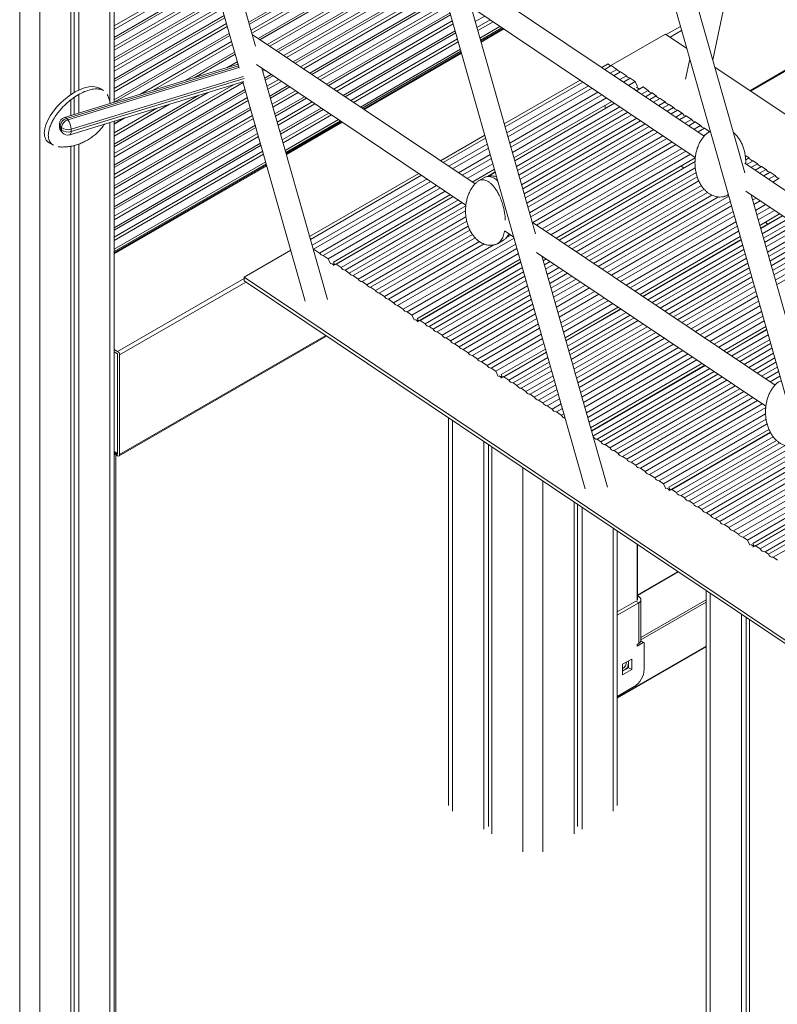
# Model space of a CAD drawing. Units: millimetres. Extents: x -12249 to 27480, y -4649 to 9011.
# Drawn here: x 12970 to 13504, y -92 to 602 of the extents above; entities that cross this region are included whole.
import ezdxf

# ---------------------------------------------------------------- set-up
doc = ezdxf.new("R2010")
doc.units = ezdxf.units.MM

msp = doc.modelspace()

# ---------------------------------------------------------------- linework, layer by layer
at = {"color": 8, "linetype": 'Continuous', "lineweight": 15}
for p, q in [((12969.52, 1417.74), (12969.52, -808.5)), ((12983.66, 952.01), (12983.66, -808.5)), ((13033.16, 888.49), (13033.16, 543.87)), ((13131.01, 600.54), (13223.74, 654.07)), ((13225.15, 653.13), (13131.44, 599.03)), ((13132.62, 594.85), (13229.05, 650.51)), ((13231.02, 649.19), (13133.23, 592.73)), ((13036.09, 597.9), (13104.51, 637.4)), ((13105.11, 635.29), (13036.09, 595.44)), ((13143.94, 584.85), (13234.69, 637.24)), ((13235.17, 635.05), (13145.92, 583.53)), ((13036.09, 589.83), (13106.48, 630.47)), ((13106.91, 628.95), (13036.09, 588.07)), ((13036.09, 583.21), (13108.1, 624.78)), ((13150.41, 580.52), (13236.82, 630.4)), ((13237.51, 629.04), (13151.82, 579.57)), ((13155.72, 576.96), (13239.78, 625.48)), ((13267.83, 624.51), (13169.47, 567.74)), ((13108.7, 622.66), (13036.09, 580.74)), ((13036.09, 575.14), (13110.07, 617.84)), ((13241.23, 623.85), (13157.69, 575.63)), ((13162.19, 572.62), (13245.46, 620.69)), ((13247.18, 619.92), (13163.6, 571.67)), ((13167.5, 569.06), (13255.22, 619.7)), ((13173.97, 564.72), (13269.28, 619.74)), ((13269.71, 618.23), (13175.38, 563.78)), ((13110.5, 616.33), (13036.09, 573.37)), ((13036.09, 568.51), (13111.68, 612.15)), ((13179.28, 561.16), (13270.9, 614.05)), ((13271.5, 611.94), (13181.25, 559.84)), ((13112.29, 610.04), (13036.09, 566.05)), ((13036.09, 560.44), (13113.65, 605.22)), ((13114.08, 603.71), (13036.09, 558.68)), ((13185.75, 556.83), (13272.87, 607.12)), ((13273.3, 605.61), (13187.16, 555.88)), ((13297.29, 604.76), (13290.65, 600.93)), ((13036.09, 553.81), (13115.27, 599.53)), ((13115.87, 597.41), (13036.09, 551.35)), ((13191.06, 553.27), (13274.48, 601.43)), ((13275.08, 599.31), (13193.03, 551.94)), ((13291.84, 596.75), (13301.19, 602.15)), ((13303.16, 600.83), (13292.44, 594.64)), ((13435.34, 597.53), (13425.33, 591.75)), ((13036.09, 545.74), (13117.24, 592.59)), ((13117.67, 591.08), (13036.7, 544.34)), ((13197.52, 548.93), (13276.45, 594.5)), ((13276.88, 592.98), (13198.93, 547.98)), ((13310.69, 595.78), (13294.73, 586.57)), ((13436.14, 594.72), (13427.95, 590)), ((13054.6, 549.81), (13118.86, 586.9)), ((13119.46, 584.79), (13063.66, 552.58)), ((13202.83, 545.37), (13278.07, 588.8)), ((13278.67, 586.69), (13204.81, 544.05)), ((13280.96, 578.62), (13212.33, 539)), ((13002.52, 532.75), (13123.72, 569.78)), ((13115.44, 568.4), (13122.89, 572.7)), ((13124.07, 568.58), (13003.46, 531.73)), ((13005.8, 525.1), (13127.27, 562.21)), ((13140.25, 568.02), (13140.31, 568.06)), ((13142.28, 566.73), (13140.85, 565.91)), ((13142.22, 561.09), (13146.77, 563.72)), ((13148.18, 562.77), (13142.65, 559.58)), ((13512.33, 568.49), (13484.23, 552.26)), ((13127.79, 560.74), (13005.8, 523.46)), ((13127.08, 557.96), (13036.09, 505.43)), ((13036.09, 507.89), (13120.22, 556.46)), ((13143.84, 555.4), (13152.08, 560.16)), ((13154.06, 558.84), (13144.44, 553.28)), ((13145.81, 548.47), (13158.55, 555.82)), ((13036.09, 499.82), (13128.45, 553.14)), ((13128.88, 551.63), (13036.09, 498.06)), ((13102.32, 550.99), (13036.09, 512.76)), ((13036.09, 514.52), (13095.84, 549.01)), ((13159.96, 554.88), (13146.24, 546.95)), ((13147.42, 542.77), (13163.86, 552.26)), ((13165.83, 550.94), (13148.02, 540.66)), ((13404.27, 554.7), (13406.06, 553.5)), ((13036.09, 493.2), (13130.07, 547.45)), ((13130.67, 545.34), (13036.09, 490.73)), ((13075.2, 542.71), (13036.09, 520.13)), ((13149.39, 535.84), (13170.33, 547.93)), ((13171.74, 546.98), (13149.82, 534.33)), ((13151.01, 530.15), (13175.64, 544.37)), ((13177.61, 543.04), (13151.61, 528.03)), ((13036.09, 485.13), (13132.04, 540.52)), ((13036.09, 522.59), (13066.14, 539.94)), ((13132.47, 539.01), (13036.09, 483.37)), ((13036.09, 478.5), (13133.66, 534.83)), ((13152.98, 523.22), (13182.11, 540.03)), ((13183.52, 539.09), (13153.41, 521.7)), ((13154.6, 517.53), (13187.42, 536.47)), ((13189.39, 535.15), (13155.2, 515.41)), ((13033.16, 529.86), (13033.16, -779.92)), ((13134.26, 532.71), (13036.09, 476.04)), ((13036.09, 470.43), (13135.63, 527.89)), ((13196.92, 530.1), (13157.49, 507.34)), ((13136.06, 526.38), (13036.09, 468.67)), ((13036.09, 463.81), (13137.24, 522.2)), ((13137.85, 520.09), (13036.09, 461.34)), ((13036.09, 455.74), (13139.21, 515.27)), ((13139.64, 513.76), (13036.09, 453.98)), ((13036.09, 449.11), (13140.83, 509.58)), ((13141.43, 507.46), (13036.09, 446.65)), ((13143.73, 499.39), (13036.09, 437.26)), ((13189.31, 430.6), (13191.1, 429.4)), ((13127.69, 419.92), (13038.57, 368.48)), ((13129, 417.42), (13039.99, 366.03)), ((13248.42, 390.98), (13250.3, 389.72)), ((13185.28, 379.68), (13039.99, 295.81)), ((13307.53, 351.35), (13309.49, 350.04)), ((13274.69, 319.75), (13274.69, 44.52)), ((13324.18, 286.56), (13324.18, 15.95)), ((13338.33, 277.08), (13338.33, 15.95)), ((13425.75, 272.1), (13427.87, 270.67)), ((13387.82, 243.9), (13387.82, 44.52)), ((13404.79, 193.13), (13404.79, 232.52)), ((13484.85, 232.47), (13487.06, 230.99)), ((13433.75, 213.11), (13405.09, 196.56)), ((13405.09, 195.34), (13405.86, 195.78)), ((13456.3, 197.99), (13456.3, -470.21)), ((13407.47, 166.91), (13453.37, 193.41)), ((13453.37, 191.77), (13407.47, 165.27)), ((13390.75, 124.6), (13453.37, 160.75)), ((13407.35, 164.3), (13409.04, 163.32))]:
    msp.add_line(p, q, dxfattribs=at)
at = {"color": 7, "linetype": 'Continuous', "lineweight": 15}
for p, q in [((13005.58, 935.47), (13005.58, 549.51)), ((13007.96, 934.89), (13007.96, 551)), ((13011.24, 935.22), (13011.24, 552.71)), ((13021.32, 930.13), (13124.19, 568.15)), ((13036.09, 544.15), (13036.09, 878.18)), ((13218.67, 797.83), (13368.17, 271.76)), ((13135.83, 583.59), (13090.39, 743.47)), ((13480.69, 494.35), (13431.73, 666.63)), ((13416.02, 665.52), (13565.52, 139.45)), ((13234.14, 644.86), (13137.58, 589.12)), ((13138.89, 588.24), (13234.12, 643.22)), ((13139.05, 588.13), (13234.12, 643.02)), ((13458.04, 574.05), (13472.15, 640)), ((13452, 520.28), (13280.99, 634.93)), ((13284, 613.67), (13445.77, 505.22)), ((13333.17, 451.28), (13287.74, 611.16)), ((13308.07, 597.53), (13293.93, 589.37)), ((13290.49, 486.6), (13133.47, 591.87)), ((13294.33, 587.97), (13309.38, 596.66)), ((13310.15, 596.14), (13294.57, 587.15)), ((13424.67, 592.19), (13386.18, 569.97)), ((13424.67, 592.19), (13439.73, 582.1)), ((13120.96, 579.52), (13086.21, 559.46)), ((13092.22, 561.3), (13121.35, 578.12)), ((13092.97, 561.53), (13121.4, 577.95)), ((13280.17, 581.43), (13209.72, 540.76)), ((13211.03, 539.88), (13280.57, 580.02)), ((13280.8, 579.2), (13211.79, 539.36)), ((13123.42, 570.84), (13001.06, 533.45)), ((13136.49, 570.61), (13284.08, 471.67)), ((13379.95, 568.58), (13384.37, 571.13)), ((13381.91, 567.26), (13386.53, 569.93)), ((13386.53, 569.93), (13390.43, 567.31)), ((13441.88, 574.54), (13438.84, 560.36)), ((13186.54, 405.12), (13140.22, 568.11)), ((13390.43, 567.31), (13385.82, 564.65)), ((13388.46, 562.88), (13393.07, 565.54)), ((13397.18, 562.78), (13392.57, 560.12)), ((13393.07, 565.54), (13397.18, 562.78)), ((13459.52, 568.83), (13637.08, 449.79)), ((13484.77, 551.9), (13511.92, 567.57)), ((13004.92, 521.23), (13127.58, 558.71)), ((13126.93, 558.51), (13170.82, 404.06)), ((13311.13, 528.85), (13364.53, 559.68)), ((13311.73, 526.75), (13366.5, 558.36)), ((13370.4, 555.75), (13312.92, 522.56)), ((13395.23, 558.34), (13399.84, 561)), ((13403.3, 558.68), (13398.69, 556.02)), ((13399.84, 561), (13403.3, 558.68)), ((13404.98, 555.11), (13403.3, 558.68)), ((13011.24, 549.59), (13011.24, 536.56)), ((13028.56, 552.35), (13025.73, 553.98)), ((13313.72, 519.73), (13373.04, 553.98)), ((13377.16, 551.22), (13314.98, 515.32)), ((13315.78, 512.48), (13379.81, 549.44)), ((13402.86, 553.88), (13402.33, 553.58)), ((13403.31, 552.92), (13402.86, 553.88)), ((13404.65, 552.68), (13404.08, 552.4)), ((13404.12, 552.38), (13404.65, 552.68)), ((13404.27, 552.27), (13408.89, 554.94)), ((13408.89, 554.94), (13406.77, 553.9)), ((13412.56, 552.48), (13407.94, 549.81)), ((13408.89, 554.94), (13412.56, 552.48)), ((13410.64, 548), (13415.25, 550.67)), ((13418.23, 548.68), (13413.61, 546.01)), ((13415.25, 550.67), (13418.23, 548.68)), ((13005.58, 545.79), (13005.58, 534.83)), ((13007.96, 547.48), (13007.96, 535.56)), ((13383.27, 547.12), (13316.84, 508.77)), ((13386.92, 544.68), (13317.95, 504.86)), ((13318.49, 502.94), (13388.71, 543.48)), ((13318.54, 502.78), (13388.86, 543.37)), ((13382.25, 541.98), (13382.25, 539.75)), ((13416.32, 544.2), (13420.94, 546.86)), ((13424.54, 544.44), (13419.93, 541.78)), ((13420.94, 546.86), (13424.54, 544.44)), ((13422.65, 539.95), (13427.27, 542.61)), ((13427.27, 542.61), (13430.5, 540.45)), ((13392.53, 540.91), (13319.66, 498.85)), ((13320.48, 495.96), (13395.23, 539.11)), ((13398.2, 537.11), (13321.38, 492.77)), ((13322.21, 489.86), (13400.91, 535.3)), ((13430.5, 540.45), (13425.89, 537.78)), ((13428.63, 535.94), (13433.25, 538.61)), ((13436.59, 536.36), (13431.98, 533.7)), ((13433.25, 538.61), (13436.59, 536.36)), ((13434.74, 531.85), (13439.35, 534.51)), ((13439.35, 534.51), (13442.98, 532.08)), ((12997.52, 528.67), (12997.52, 527.04)), ((12998.11, 527.32), (12999.04, 526.3)), ((12998.11, 525.69), (12998.11, 527.32)), ((13003.46, 531.73), (13002.52, 532.75)), ((13036.09, 528.69), (13043.67, 533.07)), ((13036.09, 528.9), (13042.92, 532.84)), ((13036.92, 531.01), (13036.09, 530.53)), ((13036.09, -775.84), (13036.09, 530.76)), ((13194.3, 531.86), (13156.69, 510.15)), ((13157.09, 508.74), (13195.61, 530.98)), ((13196.38, 530.47), (13157.33, 507.92)), ((13404.51, 532.88), (13323.31, 486)), ((13324.14, 483.08), (13407.24, 531.05)), ((13410.47, 528.88), (13325.12, 479.61)), ((13442.98, 532.08), (13438.36, 529.42)), ((13441.14, 527.56), (13445.75, 530.22)), ((13449.5, 527.71), (13444.89, 525.04)), ((13445.75, 530.22), (13449.5, 527.71)), ((12999.04, 524.66), (12998.11, 525.69)), ((12998.84, 523.66), (12999.77, 522.64)), ((12999.04, 526.3), (12999.04, 524.66)), ((13005.8, 523.46), (13005.8, 525.1)), ((13266.18, 502.9), (13297.37, 520.91)), ((13325.96, 476.67), (13413.22, 527.04)), ((13416.56, 524.8), (13326.98, 473.08)), ((13327.82, 470.13), (13419.32, 522.95)), ((13422.95, 520.52), (13328.92, 466.24)), ((13447.68, 523.17), (13452.3, 525.83)), ((13453.38, 521.52), (13451.64, 520.52)), ((13452.3, 525.83), (13455.94, 523.39)), ((13456.34, 523.63), (13454.56, 522.6)), ((12990.43, 515.49), (12993.26, 513.85)), ((13007.96, 513.67), (13007.96, -790.69)), ((13011.24, 514.68), (13011.24, -792.58)), ((13268.14, 501.59), (13297.96, 518.8)), ((13299.15, 514.61), (13272.05, 498.97)), ((13329.77, 463.26), (13425.72, 518.66)), ((13429.47, 516.14), (13331.12, 459.37)), ((13333.91, 457.49), (13432.27, 514.27)), ((13005.58, 513.11), (13005.58, -795.84)), ((13274.69, 497.2), (13299.96, 511.79)), ((13301.21, 507.38), (13278.8, 494.44)), ((13436.23, 511.62), (13337.87, 454.84)), ((13340.68, 452.96), (13439.04, 509.73)), ((13442.38, 507.49), (13344.03, 450.71)), ((13480.96, 506.62), (13483.61, 504.84)), ((13142.93, 502.2), (13036.09, 440.52)), ((13036.09, 438.89), (13143.33, 500.8)), ((13143.56, 499.98), (13036.09, 437.93)), ((13281.46, 492.66), (13302.02, 504.53)), ((13303.07, 500.82), (13284.92, 490.34)), ((13445.74, 504.88), (13347.67, 448.27)), ((13349.54, 447.01), (13445.58, 502.45)), ((13349.7, 446.91), (13445.58, 502.26)), ((13655.89, 383.58), (13480.63, 501.09)), ((13483.61, 504.84), (13481.26, 503.48)), ((13481.88, 500.25), (13486.49, 502.91)), ((13489.58, 500.84), (13484.96, 498.18)), ((13486.49, 502.91), (13489.58, 500.84)), ((13173.89, 449.63), (13250.76, 494)), ((13174.49, 447.52), (13252.73, 492.69)), ((13304.18, 496.92), (13288.56, 487.9)), ((13299.38, 491.91), (13304.73, 495)), ((13299.87, 492), (13304.77, 494.83)), ((13445.76, 497.94), (13353.25, 444.53)), ((13356.09, 442.62), (13446.29, 494.69)), ((13435.79, 499.14), (13437.66, 497.89)), ((13487.85, 496.24), (13492.47, 498.9)), ((13495.67, 496.76), (13491.06, 494.09)), ((13492.47, 498.9), (13495.67, 496.76)), ((13493.96, 492.15), (13498.57, 494.81)), ((13498.57, 494.81), (13502.05, 492.48)), ((13256.63, 490.07), (13175.68, 443.33)), ((13176.69, 440.63), (13259.27, 488.3)), ((13290.35, 486.7), (13290.81, 486.96)), ((13297.06, 491.11), (13292.82, 488.66)), ((13447.11, 491.64), (13358.92, 440.73)), ((13361.78, 438.81), (13448.24, 488.72)), ((13502.05, 492.48), (13497.44, 489.81)), ((13500.36, 487.85), (13504.97, 490.52)), ((13263.39, 485.54), (13180.81, 437.87)), ((13183.46, 436.09), (13266.04, 483.76)), ((13269.5, 481.44), (13186.93, 433.77)), ((13273.15, 479), (13190.73, 431.42)), ((13450.01, 485.44), (13365.23, 436.5)), ((13368.11, 434.57), (13451.91, 482.95)), ((13454.4, 480.53), (13371.19, 432.5)), ((13468.04, 478.39), (13469.04, 478.96)), ((13481.35, 481.36), (13657.22, 363.46)), ((13530.52, 318.98), (13485.09, 478.86)), ((13192.51, 430.03), (13275.09, 477.7)), ((13192.52, 430.22), (13274.94, 477.8)), ((13278.76, 475.24), (13196.18, 427.56)), ((13198.88, 425.76), (13281.46, 473.43)), ((13374.08, 430.56), (13457.42, 478.67)), ((13462.09, 477.37), (13377.29, 428.42)), ((13380.19, 426.47), (13469.33, 477.93)), ((13470.39, 474.2), (13383.67, 424.13)), ((13488.55, 476.54), (13486.14, 475.15)), ((13487.04, 472), (13491.49, 474.57)), ((13495.3, 472.01), (13488.2, 467.91)), ((13284.03, 471.2), (13201.85, 423.77)), ((13204.56, 421.95), (13283.83, 467.71)), ((13386.59, 422.18), (13471.28, 471.07)), ((13472.38, 467.2), (13390.2, 419.76)), ((13489.1, 464.75), (13498.26, 470.03)), ((13501.49, 467.87), (13490.08, 461.28)), ((13505.13, 465.42), (13491.19, 457.38)), ((13284.08, 463.36), (13208.17, 419.53)), ((13210.89, 417.7), (13284.64, 460.28)), ((13501.94, 344.85), (13330.82, 459.57)), ((13393.13, 417.79), (13473.27, 464.06)), ((13474.44, 459.96), (13396.95, 415.23)), ((13491.79, 455.28), (13507.09, 464.11)), ((13491.84, 455.12), (13507.24, 464.01)), ((13510.68, 461.7), (13492.88, 451.43)), ((13493.79, 448.23), (13513.67, 459.7)), ((13494.9, 459.52), (13496.85, 458.2)), ((13285.65, 456.82), (13214.13, 415.53)), ((13216.87, 413.7), (13286.81, 454.07)), ((13311.64, 453.19), (13317.78, 449.08)), ((13399.9, 413.25), (13475.33, 456.8)), ((13476.32, 453.34), (13403.13, 411.09)), ((13516.35, 457.9), (13494.61, 445.35)), ((13495.53, 442.14), (13519.35, 455.89)), ((13522.66, 453.67), (13496.54, 438.58)), ((13497.45, 435.35), (13525.68, 451.65)), ((13288.66, 450.96), (13220.22, 411.45)), ((13222.98, 409.6), (13290.54, 448.6)), ((13293.67, 445.89), (13226.6, 407.17)), ((13229.38, 405.31), (13296.82, 444.25)), ((13235.92, 400.92), (13318, 448.31)), ((13319.2, 444.06), (13239.88, 398.27)), ((13306.31, 444.45), (13310.55, 446.9)), ((13315.7, 450.47), (13312.67, 448.71)), ((13477.43, 449.43), (13406.78, 408.64)), ((13408.73, 407.33), (13478.02, 447.33)), ((13408.89, 407.23), (13478.07, 447.17)), ((13528.63, 449.67), (13498.35, 432.19)), ((13499.27, 428.95), (13531.66, 447.64)), ((13534.72, 445.59), (13500.21, 425.66)), ((13160.67, 439.79), (13127.69, 420.75)), ((13176.44, 440.66), (13176.69, 440.63)), ((13176.69, 440.63), (13180.81, 437.87)), ((13303.84, 443.62), (13233.13, 402.8)), ((13242.69, 396.39), (13320.06, 441.05)), ((13321.08, 437.47), (13246.03, 394.14)), ((13333.84, 438.31), (13495.52, 329.91)), ((13479.12, 443.48), (13412.33, 404.92)), ((13415.31, 402.92), (13480.03, 440.28)), ((13480.85, 437.41), (13417.99, 401.12)), ((13501.13, 422.4), (13537.76, 443.55)), ((13541.11, 441.31), (13502.15, 418.82)), ((13503.08, 415.54), (13544.16, 439.26)), ((13183.46, 436.09), (13186.93, 433.77)), ((13186.93, 433.77), (13188.61, 430.2)), ((13191.69, 429.78), (13190.71, 430.44)), ((13190.73, 431.42), (13191.41, 429.97)), ((13191.66, 429.8), (13192.52, 430.22)), ((13322.19, 433.56), (13249.84, 391.79)), ((13251.7, 390.34), (13322.8, 431.39)), ((13251.71, 390.54), (13322.76, 431.55)), ((13383.89, 272.82), (13337.57, 435.81)), ((13337.83, 435.63), (13337.65, 435.53)), ((13338.52, 432.48), (13340.68, 433.72)), ((13343.5, 431.83), (13339.38, 429.45)), ((13420.99, 399.11), (13481.76, 434.19)), ((13482.77, 430.64), (13424.31, 396.89)), ((13190.4, 428.99), (13192.51, 430.03)), ((13192.51, 430.03), (13196.18, 427.56)), ((13198.88, 425.76), (13201.85, 423.77)), ((13323.89, 427.58), (13255.26, 387.96)), ((13258.1, 386.05), (13324.75, 424.53)), ((13340.25, 426.39), (13346.36, 429.91)), ((13349.82, 427.6), (13341.3, 422.68)), ((13342.18, 419.6), (13352.69, 425.67)), ((13355.78, 423.6), (13343.12, 416.29)), ((13427.33, 394.87), (13483.69, 427.41)), ((13484.59, 424.24), (13430.27, 392.89)), ((13127.69, 420.75), (13127.69, 418.3)), ((13127.69, 420.75), (14302.9, -367.13)), ((13127.69, 418.3), (14302.9, -369.58)), ((13204.56, 421.95), (13208.17, 419.53)), ((13210.89, 417.7), (13214.13, 415.53)), ((13325.61, 421.5), (13260.92, 384.16)), ((13263.79, 382.24), (13326.48, 418.44)), ((13344, 413.19), (13358.67, 421.66)), ((13361.87, 419.52), (13344.97, 409.76)), ((13345.86, 406.65), (13364.78, 417.57)), ((13433.3, 390.86), (13485.51, 421)), ((13486.44, 417.72), (13436.37, 388.81)), ((13216.87, 413.7), (13220.22, 411.45)), ((13222.98, 409.6), (13226.6, 407.17)), ((13327.54, 414.74), (13267.24, 379.93)), ((13270.12, 378), (13328.41, 411.65)), ((13368.26, 415.24), (13346.92, 402.92)), ((13347.81, 399.79), (13371.18, 413.28)), ((13374.78, 410.86), (13348.91, 395.92)), ((13439.41, 386.77), (13487.37, 414.45)), ((13488.39, 410.87), (13442.75, 384.53)), ((13229.38, 405.31), (13233.13, 402.8)), ((13329.35, 408.34), (13273.2, 375.93)), ((13276.09, 373.99), (13330.23, 405.25)), ((13349.8, 392.78), (13377.72, 408.89)), ((13381.53, 406.33), (13350.96, 388.68)), ((13351.86, 385.52), (13384.49, 404.35)), ((13445.81, 382.48), (13489.32, 407.6)), ((13490.37, 403.87), (13449.28, 380.15)), ((13235.92, 400.92), (13239.88, 398.27)), ((13242.69, 396.39), (13246.03, 394.14)), ((13331.21, 401.82), (13279.29, 371.85)), ((13282.2, 369.9), (13332.09, 398.7)), ((13387.72, 402.19), (13352.85, 382.06)), ((13391.36, 399.74), (13353.96, 378.15)), ((13354.55, 376.05), (13393.32, 398.43)), ((13354.6, 375.89), (13393.47, 398.33)), ((13396.91, 396.02), (13355.65, 372.2)), ((13452.35, 378.09), (13491.31, 400.58)), ((13492.43, 396.64), (13456.03, 375.62)), ((13246.03, 394.14), (13247.71, 390.57)), ((13249.59, 389.31), (13251.7, 390.34)), ((13250.88, 390.1), (13249.82, 390.81)), ((13249.84, 391.79), (13250.52, 390.34)), ((13250.85, 390.12), (13251.71, 390.54)), ((13251.7, 390.34), (13255.26, 387.96)), ((13333.15, 394.97), (13285.68, 367.57)), ((13288.6, 365.61), (13334.04, 391.84)), ((13356.56, 369), (13399.9, 394.02)), ((13402.58, 392.22), (13357.37, 366.13)), ((13358.29, 362.91), (13405.58, 390.21)), ((13459.12, 373.55), (13493.37, 393.33)), ((13494.32, 389.98), (13462.24, 371.46)), ((13258.1, 386.05), (13260.92, 384.16)), ((13263.79, 382.24), (13267.24, 379.93)), ((13335.14, 387.98), (13292.21, 363.19)), ((13295.14, 361.22), (13336.03, 384.83)), ((13408.9, 387.99), (13359.3, 359.36)), ((13360.21, 356.13), (13411.91, 385.97)), ((13414.86, 383.99), (13361.11, 352.97)), ((13362.04, 349.72), (13417.89, 381.96)), ((13495.43, 386.07), (13465.89, 369.02)), ((13467.92, 367.65), (13496.05, 383.89)), ((13468.08, 367.55), (13496.1, 383.72)), ((13039.57, 294.89), (13185.82, 379.32)), ((13270.12, 378), (13273.2, 375.93)), ((13337.2, 380.74), (13298.96, 358.66)), ((13301.91, 356.68), (13338.1, 377.57)), ((13420.95, 379.91), (13362.97, 346.44)), ((13363.89, 343.18), (13423.99, 377.87)), ((13427.34, 375.63), (13364.91, 339.59)), ((13497.11, 380.15), (13471.41, 365.31)), ((13474.53, 363.22), (13498.06, 376.81)), ((13036.09, 369.91), (13038.57, 368.48)), ((13036.09, 368.28), (13038.57, 366.85)), ((13276.09, 373.99), (13279.29, 371.85)), ((13282.2, 369.9), (13285.68, 367.57)), ((13339.08, 374.11), (13305.14, 354.52)), ((13340.19, 370.2), (13308.94, 352.17)), ((13310.9, 350.85), (13340.79, 368.11)), ((13310.9, 350.66), (13340.83, 367.94)), ((13365.84, 336.32), (13430.39, 373.58)), ((13433.86, 371.25), (13366.9, 332.6)), ((13367.84, 329.3), (13436.93, 369.19)), ((13498.84, 374.08), (13477.08, 361.51)), ((13480.21, 359.41), (13499.8, 370.72)), ((13038.57, 366.85), (13038.57, 296.62)), ((13038.57, 366.85), (13038.57, 295.81)), ((13039.99, 366.03), (13039.99, 295.81)), ((13288.6, 365.61), (13292.21, 363.19)), ((13295.14, 361.22), (13298.96, 358.66)), ((13341.88, 364.26), (13314.33, 348.35)), ((13317.32, 346.35), (13342.79, 361.05)), ((13440.62, 366.72), (13368.96, 325.36)), ((13369.9, 322.05), (13443.7, 364.66)), ((13446.83, 362.56), (13370.85, 318.7)), ((13500.77, 367.31), (13483.39, 357.28)), ((13486.54, 355.17), (13501.72, 363.94)), ((13502.58, 360.91), (13489.36, 353.28)), ((13301.91, 356.68), (13305.14, 354.52)), ((13305.14, 354.52), (13306.82, 350.94)), ((13343.61, 358.18), (13320, 344.55)), ((13323, 342.54), (13344.52, 354.96)), ((13450.47, 360.12), (13371.96, 314.79)), ((13372.58, 312.61), (13452.51, 358.75)), ((13372.63, 312.44), (13452.66, 358.65)), ((13455.99, 356.41), (13373.64, 308.87)), ((13376.54, 306.65), (13459.11, 354.32)), ((13492.51, 351.16), (13503.54, 357.53)), ((13504.44, 354.38), (13495.45, 349.2)), ((13308.78, 349.63), (13310.9, 350.66)), ((13310.07, 350.42), (13308.93, 351.18)), ((13308.94, 352.17), (13309.63, 350.72)), ((13310.04, 350.44), (13310.9, 350.85)), ((13310.9, 350.66), (13314.33, 348.35)), ((13345.53, 351.41), (13326.32, 340.32)), ((13329.33, 338.3), (13346.45, 348.18)), ((13461.66, 352.61), (13379.09, 304.94)), ((13382.22, 302.85), (13464.79, 350.52)), ((13467.98, 348.38), (13385.4, 300.71)), ((13498.62, 347.07), (13505.4, 350.99)), ((13317.32, 346.35), (13320, 344.55)), ((13323, 342.54), (13326.32, 340.32)), ((13347.35, 345.02), (13332.28, 336.32)), ((13335.31, 334.29), (13348.27, 341.77)), ((13388.55, 298.6), (13471.12, 346.27)), ((13473.94, 344.38), (13391.37, 296.71)), ((13394.52, 294.6), (13477.1, 342.27)), ((13480.03, 340.3), (13397.46, 292.63)), ((13502.17, 345.11), (13501.84, 344.92)), ((13329.33, 338.3), (13332.28, 336.32)), ((13335.31, 334.29), (13338.37, 332.24)), ((13349.2, 338.49), (13338.37, 332.24)), ((13341.42, 330.2), (13350.13, 335.23)), ((13400.63, 290.5), (13483.2, 338.17)), ((13486.42, 336.02), (13403.84, 288.35)), ((13407.03, 286.21), (13489.6, 333.88)), ((13341.42, 330.2), (13344.76, 327.96)), ((13351.15, 331.64), (13344.76, 327.96)), ((13347.82, 325.91), (13352.08, 328.37)), ((13492.95, 331.64), (13410.37, 283.97)), ((13413.57, 281.83), (13495.43, 329.09)), ((13271.76, 321.71), (13271.76, 48.6)), ((13347.82, 325.91), (13351.29, 323.58)), ((13353.14, 324.65), (13351.29, 323.58)), ((13495.27, 324.55), (13417.13, 279.44)), ((13420.34, 277.29), (13495.66, 320.77)), ((13496.38, 317.42), (13423.36, 275.26)), ((13497.69, 313.63), (13427.16, 272.91)), ((13376.54, 306.65), (13379.09, 304.94)), ((13429.28, 271.49), (13498.68, 311.55)), ((13429.28, 271.3), (13498.76, 311.41)), ((13500.63, 308.46), (13432.5, 269.13)), ((13435.75, 266.96), (13503.02, 305.79)), ((13296.61, 305.05), (13296.61, 31.87)), ((13299.88, 302.86), (13299.88, 33.76)), ((13302.26, 301.26), (13302.26, 28.6)), ((13382.22, 302.85), (13385.4, 300.71)), ((13388.55, 298.6), (13391.37, 296.71)), ((13505.24, 304.05), (13438.17, 265.33)), ((13441.43, 263.15), (13509.07, 302.2)), ((13515.01, 301.81), (13444.49, 261.1)), ((13447.76, 258.91), (13519.76, 300.47)), ((13038.57, 296.62), (13036.09, 298.06)), ((13036.09, 297.24), (13038.57, 295.81)), ((13038.57, 294.99), (13036.09, 296.43)), ((13037.2, -155.5), (13037.2, 295.78)), ((13394.52, 294.6), (13397.46, 292.63)), ((13520.58, 297.58), (13450.45, 257.1)), ((13453.73, 254.9), (13521.58, 294.07)), ((13400.63, 290.5), (13403.84, 288.35)), ((13407.03, 286.21), (13410.37, 283.97)), ((13522.44, 291.05), (13456.55, 253.01)), ((13459.84, 250.81), (13523.44, 287.52)), ((13413.57, 281.83), (13417.13, 279.44)), ((13524.38, 284.2), (13462.93, 248.73)), ((13466.24, 246.52), (13525.39, 280.66)), ((13420.34, 277.29), (13423.36, 275.26)), ((13423.36, 275.26), (13425.04, 271.69)), ((13428.45, 271.05), (13427.14, 271.93)), ((13427.16, 272.91), (13427.84, 271.46)), ((13427.16, 270.26), (13429.28, 271.3)), ((13428.42, 271.07), (13429.28, 271.49)), ((13429.28, 271.3), (13432.5, 269.13)), ((13526.37, 277.21), (13469.46, 244.36)), ((13472.78, 242.13), (13527.38, 273.65)), ((13435.75, 266.96), (13438.17, 265.33)), ((13528.43, 269.97), (13476.22, 239.83)), ((13479.54, 237.6), (13529.44, 266.4)), ((13360.25, 262.39), (13360.25, 28.6)), ((13362.63, 260.79), (13362.63, 33.76)), ((13365.9, 258.59), (13365.9, 31.87)), ((13441.43, 263.15), (13444.49, 261.1)), ((13447.76, 258.91), (13450.45, 257.1)), ((13530.33, 263.27), (13482.47, 235.64)), ((13531.44, 259.36), (13486.27, 233.29)), ((13488.47, 231.81), (13532.11, 257)), ((13488.47, 231.61), (13532.16, 256.83)), ((13453.73, 254.9), (13456.55, 253.01)), ((13459.84, 250.81), (13462.93, 248.73)), ((13533.11, 253.48), (13491.59, 229.52)), ((13494.95, 227.27), (13534.13, 249.88)), ((13466.24, 246.52), (13469.46, 244.36)), ((13534.84, 247.41), (13497.26, 225.72)), ((13500.63, 223.46), (13535.86, 243.8)), ((13390.75, 48.6), (13390.75, 241.93)), ((13472.78, 242.13), (13476.22, 239.83)), ((13479.54, 237.6), (13482.47, 235.64)), ((13405.09, 193.53), (13405.09, 232.32)), ((13482.47, 235.64), (13484.15, 232.06)), ((13487.64, 231.37), (13486.25, 232.3)), ((13486.27, 233.29), (13486.95, 231.83)), ((13486.35, 230.58), (13488.47, 231.61)), ((13487.61, 231.39), (13488.47, 231.81)), ((13488.47, 231.61), (13491.59, 229.52)), ((13494.95, 227.27), (13497.26, 225.72)), ((13500.63, 223.46), (13503.58, 221.48)), ((13433.48, 213.29), (13405.09, 196.89)), ((13405.09, 196.22), (13405.86, 195.78)), ((13453.37, 199.95), (13453.37, -466.13)), ((13390.75, 185.02), (13403.73, 192.51)), ((13390.75, 182.57), (13405.86, 191.29)), ((13403.73, 192.51), (13405.86, 191.29)), ((13405.86, 191.29), (13405.86, 162.71)), ((13407.47, 164.96), (13407.47, 193.53)), ((13478.22, 183.29), (13478.22, -482.87)), ((13481.5, 181.1), (13481.5, -480.98)), ((13483.88, 179.5), (13483.88, -486.13)), ((13390.75, 124.26), (13453.37, 160.41)), ((13404.79, 160.87), (13409.04, 163.32)), ((13405.86, 162.71), (13404.79, 162.1)), ((13404.79, 162.1), (13404.79, 160.87)), ((13409.54, 163.37), (13407.43, 164.59)), ((13409.74, 162.91), (13409.74, 144.54)), ((13394.54, 148.07), (13400.91, 151.74)), ((13394.54, 140.72), (13394.54, 148.07)), ((13398.78, 150.52), (13398.78, 145.62)), ((13400.91, 151.74), (13400.91, 144.39)), ((13398.78, 145.62), (13394.54, 143.17)), ((13400.91, 144.39), (13394.54, 140.72)), ((13398.78, 145.62), (13400.91, 144.39)), ((13402.67, 132.3), (13390.75, 125.41))]:
    msp.add_line(p, q, dxfattribs=at)
at = {"color": 8, "linetype": 'Continuous', "lineweight": 15, "flags": 128}
msp.add_lwpolyline([(13005.8, 523.46), (13005.75, 522.72), (13005.62, 522.1), (13005.4, 521.63), (13005.11, 521.32), (13004.92, 521.23)], dxfattribs=at)
at = {"color": 7, "linetype": 'Continuous', "lineweight": 15, "flags": 128}
msp.add_lwpolyline([(13398.6, 150.41), (13398.66, 150.25), (13398.78, 149.29)], dxfattribs=at)
at = {"color": 7, "linetype": 'Continuous', "lineweight": 15}
for centre, radius, start, end in [((13386.99, 573.3), 3.4, 219.56189, 262.18668), ((13393.7, 569.34), 3.85, 211.80543, 260.51768), ((13400.46, 564.8), 3.85, 211.61002, 260.71309), ((13415.84, 554.46), 3.84, 211.16929, 261.15382), ((13421.52, 550.65), 3.84, 211.00825, 261.31486), ((13427.84, 546.41), 3.84, 210.8297, 261.49341), ((13433.8, 542.4), 3.84, 210.66196, 261.66115), ((13439.9, 538.31), 3.83, 210.49142, 261.83169), ((13002.52, 528.67), 5, 106.98964, 180), ((13004.29, 526.8), 6.21, 106.53589, 175.21322), ((13005.23, 525.78), 6.21, 106.53589, 175.21322), ((12994.8, 524.95), 11, 0.77934, 38.06287), ((13446.29, 534.02), 3.83, 210.31353, 262.00959), ((13452.82, 529.63), 3.83, 210.13261, 262.1905), ((13002.52, 527.04), 5, 180, 222.51452), ((13003.5, 531.77), 7.05, 230.81195, 289.03506), ((13003.5, 530.13), 7.05, 230.81195, 289.03506), ((13003.46, 526.01), 5, 222.51452, 286.98964), ((13486.95, 506.7), 3.82, 209.20103, 263.12208), ((13492.91, 502.69), 3.82, 209.04051, 263.2826), ((13499.01, 498.6), 3.81, 208.87719, 263.44592), ((13505.4, 494.31), 3.81, 208.70672, 263.61639), ((13184.09, 439.89), 3.85, 211.61002, 260.71309), ((13199.47, 429.55), 3.84, 211.16929, 261.15382), ((13205.14, 425.74), 3.84, 211.00825, 261.31486), ((13211.46, 421.5), 3.84, 210.8297, 261.49341), ((13217.43, 417.49), 3.84, 210.66196, 261.66115), ((13223.52, 413.4), 3.83, 210.49142, 261.83169), ((13229.91, 409.1), 3.83, 210.31353, 262.00959), ((13236.44, 404.72), 3.83, 210.13261, 262.1905), ((13243.2, 400.18), 3.83, 209.94635, 262.37676), ((13258.58, 389.85), 3.82, 209.52569, 262.79742), ((13264.25, 386.04), 3.82, 209.37179, 262.95133), ((13270.57, 381.79), 3.82, 209.20103, 263.12208), ((13276.54, 377.78), 3.82, 209.04051, 263.2826), ((13036.92, 365.89), 3.07, 2.60548, 57.39452), ((13282.63, 373.69), 3.81, 208.87719, 263.44592), ((13289.02, 369.4), 3.81, 208.70672, 263.61639), ((13295.55, 365.01), 3.81, 208.53324, 263.78988), ((13302.31, 360.47), 3.81, 208.35451, 263.96861), ((13317.69, 350.14), 3.8, 207.95041, 264.3727), ((13323.37, 346.33), 3.8, 207.80242, 264.52069), ((13329.69, 342.08), 3.8, 207.63813, 264.68498), ((13335.65, 338.08), 3.8, 207.4836, 264.83951), ((13341.75, 333.98), 3.8, 207.3263, 264.99681), ((13348.14, 329.69), 3.79, 207.16202, 265.16109), ((13354.87, 325.5), 4.06, 208.13568, 257.96711), ((13376.6, 309.93), 3.27, 212.8709, 268.91915), ((13382.48, 306.62), 3.78, 206.28909, 266.03402), ((13388.8, 302.38), 3.78, 206.13026, 266.19285), ((13039.12, 295.67), 0.873, 230.79671, 9.21404), ((13394.76, 298.37), 3.78, 205.98078, 266.34233), ((13400.86, 294.27), 3.78, 205.82856, 266.49455), ((13407.25, 289.98), 3.78, 205.66952, 266.6536), ((13413.78, 285.6), 3.77, 205.5075, 266.81561), ((13420.53, 281.06), 3.77, 205.34041, 266.9827), ((13435.92, 270.72), 3.77, 204.96203, 267.36109), ((13441.59, 266.91), 3.77, 204.82324, 267.49987), ((13447.91, 262.67), 3.76, 204.66905, 267.65406), ((13453.88, 258.66), 3.76, 204.52389, 267.79922), ((13459.97, 254.57), 3.76, 204.37601, 267.9471), ((13466.36, 250.27), 3.76, 204.22145, 268.10167), ((13472.89, 245.89), 3.76, 204.06393, 268.25918), ((13479.65, 241.35), 3.75, 203.90142, 268.42169), ((13495.03, 231.01), 3.75, 203.53319, 268.78992), ((13500.7, 227.2), 3.75, 203.39805, 268.92507), ((13405, 193.53), 2.4, 290.78342, 69.21658), ((13404.71, 165.23), 2.77, 294.37466, 354.3052), ((13409.31, 162.98), 0.437, 350.78596, 129.20329), ((13390.42, 150.45), 6.97, 306.22729, 353.77875), ((13392.63, 149.23), 6.15, 288.07346, 0.61159), ((13394.39, 145.24), 15.37, 302.60548, 357.39452)]:
    msp.add_arc(centre, radius, start, end, dxfattribs=at)
at = {"color": 8, "linetype": 'Continuous', "lineweight": 15}
for centre, radius, start, end in [((12999.5, 528.72), 1.97, 181.38156, 225.16686), ((13001.25, 531.96), 1.5, 31.78853, 97.06934), ((12999.5, 527.08), 1.97, 181.38156, 225.16686), ((13001.05, 525.6), 2.95, 178.42642, 221.33996), ((13001.99, 524.58), 2.95, 178.42642, 221.33996)]:
    msp.add_arc(centre, radius, start, end, dxfattribs=at)
at = {"color": 7, "linetype": 'Continuous', "lineweight": 15}
for start_param, end_param in [(0.148092, 2.703532), (2.703532, 3.289736)]:
    msp.add_ellipse((13008.08, 534.73), major_axis=(19.21, 18.02), ratio=0.499432, start_param=start_param, end_param=end_param, dxfattribs=at)
for points, knots in [([(13028.55, 552.35), (13028.55, 552.35), (13027.9, 552.85), (13026.25, 553.3), (13023.3, 553.65), (13019.59, 553.15), (13015.25, 551.72), (13010.74, 549.46), (13006.3, 546.51), (13002, 542.91), (12998.45, 539.25), (12995.57, 535.63), (12993.56, 532.59), (12991.98, 529.65), (12990.9, 527.11), (12990.16, 524.71), (12989.76, 522.66), (12989.71, 521.42), (12989.69, 520.85)], [0, 0, 0, 0, 0.000553, 0.063522, 0.128238, 0.219922, 0.314171, 0.409196, 0.506214, 0.596267, 0.688539, 0.747522, 0.807748, 0.852006, 0.897345, 0.933111, 0.969851, 1, 1, 1, 1]), ([(13033.22, 543.27), (13033.21, 543.43), (13033.16, 544.21), (13032.89, 545.41), (13032.47, 546.86), (13031.95, 548.21), (13031.48, 549.09), (13031.21, 549.58)], [0, 0, 0, 0, 0.068462, 0.354443, 0.550516, 0.748461, 1, 1, 1, 1]), ([(12996.68, 512.79), (12996.79, 512.77), (12997.8, 512.6), (12999.79, 512.55), (13002.7, 512.66), (13005.73, 513.09), (13008.83, 513.82), (13011.96, 514.87), (13015.06, 516.24), (13018.07, 517.9), (13020.93, 519.83), (13023.59, 522), (13025.97, 524.38), (13027.85, 526.59), (13028.82, 528.08), (13029.19, 528.65)], [0, 0, 0, 0, 0.0080556, 0.0796985, 0.1558693, 0.2362843, 0.3204922, 0.4078678, 0.4976254, 0.588849, 0.6805392, 0.7714015, 0.8603997, 0.9467148, 1, 1, 1, 1]), ([(12989.69, 520.85), (12989.72, 520.23), (12989.78, 518.95), (12990.24, 517.33), (12990.95, 515.95), (12991.93, 514.73), (12992.8, 514.19), (12993.28, 513.89)], [0, 0, 0, 0, 0.189168, 0.384328, 0.573326, 0.766556, 1, 1, 1, 1]), ([(13453.33, 521.65), (13453.13, 521.47), (13452.35, 520.79), (13451.15, 519.36), (13449.72, 517.35), (13448.45, 515.03), (13447.36, 512.45), (13446.49, 509.63), (13445.87, 506.63), (13445.54, 503.49), (13445.5, 500.28), (13445.78, 497.07), (13446.37, 493.94), (13447.25, 490.95), (13448.4, 488.17), (13449.75, 485.73), (13451.24, 483.63), (13452.79, 481.9), (13454.43, 480.44), (13456.14, 479.28), (13457.83, 478.41), (13459.34, 477.87), (13460.67, 477.55), (13461.88, 477.36), (13462.73, 477.33), (13463.16, 477.32)], [0, 0, 0, 0, 0.01427, 0.055536, 0.1002, 0.148197, 0.199354, 0.253357, 0.309742, 0.367904, 0.427124, 0.486608, 0.545303, 0.602438, 0.657412, 0.709818, 0.754404, 0.796183, 0.835261, 0.87179, 0.905748, 0.935803, 0.95576, 0.977499, 1, 1, 1, 1]), ([(13453.31, 521.67), (13453.85, 522.08), (13454.77, 522.79), (13455.88, 523.25), (13456.41, 523.28), (13456.44, 523.28)], [0, 0, 0, 0, 0.57707, 0.978467, 1, 1, 1, 1]), ([(13481.26, 500.66), (13481.29, 501.49), (13481.34, 503.4), (13481.05, 506.36), (13480.47, 509.5), (13479.59, 512.48), (13478.44, 515.26), (13477.09, 517.71), (13475.6, 519.8), (13474.15, 521.46), (13473.08, 522.35), (13472.62, 522.75)], [0, 0, 0, 0, 0.102256, 0.235235, 0.366448, 0.494174, 0.617069, 0.734223, 0.833896, 0.927295, 1, 1, 1, 1]), ([(13291.59, 487.71), (13291.39, 487.53), (13290.61, 486.85), (13289.41, 485.42), (13287.98, 483.4), (13286.71, 481.09), (13285.62, 478.51), (13284.75, 475.69), (13284.13, 472.69), (13283.8, 469.55), (13283.77, 466.34), (13284.05, 463.13), (13284.63, 460), (13285.52, 457.01), (13286.67, 454.23), (13288.02, 451.79), (13289.5, 449.69), (13291.05, 447.96), (13292.7, 446.5), (13294.4, 445.34), (13296.1, 444.47), (13297.6, 443.93), (13298.93, 443.61), (13300.14, 443.42), (13300.99, 443.39), (13301.42, 443.38)], [0, 0, 0, 0, 0.0142697, 0.0555363, 0.1001997, 0.1481973, 0.1993544, 0.2533572, 0.3097421, 0.3679043, 0.427124, 0.4866083, 0.5453029, 0.6024379, 0.6574116, 0.7098175, 0.7544036, 0.7961831, 0.8352611, 0.8717898, 0.9057483, 0.9358026, 0.95576, 0.9774987, 1, 1, 1, 1]), ([(13291.57, 487.73), (13292.11, 488.16), (13293.02, 488.88), (13294.61, 489.4), (13296.45, 489.52), (13298.46, 488.98), (13300.45, 487.8), (13302.01, 486.52), (13303.5, 484.96), (13304.99, 483.03), (13306.45, 480.72), (13307.95, 477.77), (13309.32, 474.39), (13310.66, 469.94), (13311.61, 465.36), (13311.72, 462.26), (13311.77, 460.99)], [0, 0, 0, 0, 0.0759614, 0.1287985, 0.1830034, 0.266953, 0.314503, 0.3639256, 0.4113679, 0.4601396, 0.5229006, 0.5873058, 0.6732052, 0.761056, 0.9021235, 1, 1, 1, 1]), ([(13297.09, 491.06), (13297.23, 491.15), (13297.74, 491.53), (13298.86, 491.83), (13300.69, 491.98), (13302.7, 491.43), (13304.69, 490.24), (13305.86, 489.34), (13306.45, 488.71), (13306.54, 488.61)], [0, 0, 0, 0, 0.058052, 0.225539, 0.397361, 0.663471, 0.814198, 0.970862, 1, 1, 1, 1]), ([(13301.95, 492.17), (13301.27, 492.14), (13300.3, 492.09), (13299.13, 491.88), (13298.64, 491.73), (13298.43, 491.66)], [0, 0, 0, 0, 0.57252, 0.809693, 1, 1, 1, 1]), ([(13305.69, 491.61), (13305.65, 491.63), (13305.26, 491.77), (13304.44, 491.94), (13303.23, 492.14), (13302.38, 492.16), (13301.95, 492.17)], [0, 0, 0, 0, 0.031453, 0.332551, 0.660522, 1, 1, 1, 1]), ([(13468.99, 479.12), (13468.85, 478.98), (13468.24, 478.41), (13467.48, 477.91), (13466.74, 477.86), (13466.68, 477.85)], [0, 0, 0, 0, 0.222354, 0.928936, 1, 1, 1, 1]), ([(13463.16, 477.32), (13463.84, 477.35), (13464.8, 477.4), (13465.98, 477.62), (13466.47, 477.77), (13466.68, 477.83)], [0, 0, 0, 0, 0.5720092, 0.808971, 1, 1, 1, 1]), ([(13311.31, 453.46), (13311.25, 453.07), (13310.99, 451.38), (13310.03, 448.77), (13308.56, 446.24), (13306.82, 444.74), (13305.74, 443.97), (13305.01, 443.92), (13304.94, 443.91)], [0, 0, 0, 0, 0.084778, 0.360848, 0.644842, 0.81178, 0.9828, 1, 1, 1, 1]), ([(13314.25, 451.44), (13314.24, 451.41), (13313.83, 450.2), (13312.74, 448.78), (13311.44, 447.38), (13310.7, 447.03), (13310.52, 446.95)], [0, 0, 0, 0, 0.017462, 0.569218, 0.893553, 1, 1, 1, 1]), ([(13311.79, 447.86), (13311.99, 448.03), (13312.76, 448.71), (13313.73, 449.82), (13314.4, 450.81), (13314.65, 451.17)], [0, 0, 0, 0, 0.176848, 0.69932, 1, 1, 1, 1]), ([(13301.42, 443.38), (13302.1, 443.41), (13303.07, 443.46), (13304.24, 443.68), (13304.73, 443.82), (13304.95, 443.89)], [0, 0, 0, 0, 0.572009, 0.808971, 1, 1, 1, 1]), ([(13503.02, 345.97), (13503.56, 346.39), (13504.48, 347.1), (13505.66, 347.57), (13506.27, 347.6), (13506.37, 347.6)], [0, 0, 0, 0, 0.546143, 0.926028, 1, 1, 1, 1]), ([(13503.04, 345.95), (13502.84, 345.77), (13502.06, 345.09), (13500.86, 343.66), (13499.43, 341.65), (13498.16, 339.33), (13497.06, 336.75), (13496.19, 333.94), (13495.58, 330.93), (13495.25, 327.79), (13495.21, 324.58), (13495.49, 321.38), (13496.08, 318.24), (13496.96, 315.26), (13498.11, 312.48), (13499.46, 310.03), (13500.94, 307.94), (13502.5, 306.2), (13504.14, 304.75), (13505.85, 303.58), (13507.54, 302.71), (13509.05, 302.17), (13510.38, 301.85), (13511.59, 301.66), (13512.43, 301.64), (13512.87, 301.62)], [0, 0, 0, 0, 0.01427, 0.055536, 0.1002, 0.148197, 0.199354, 0.253357, 0.309742, 0.367904, 0.427124, 0.486608, 0.545303, 0.602438, 0.657412, 0.709818, 0.754404, 0.796183, 0.835261, 0.87179, 0.905748, 0.935803, 0.95576, 0.977499, 1, 1, 1, 1])]:
    msp.add_open_spline(points, degree=3, knots=knots, dxfattribs=at)

doc.saveas('drawing.dxf')
